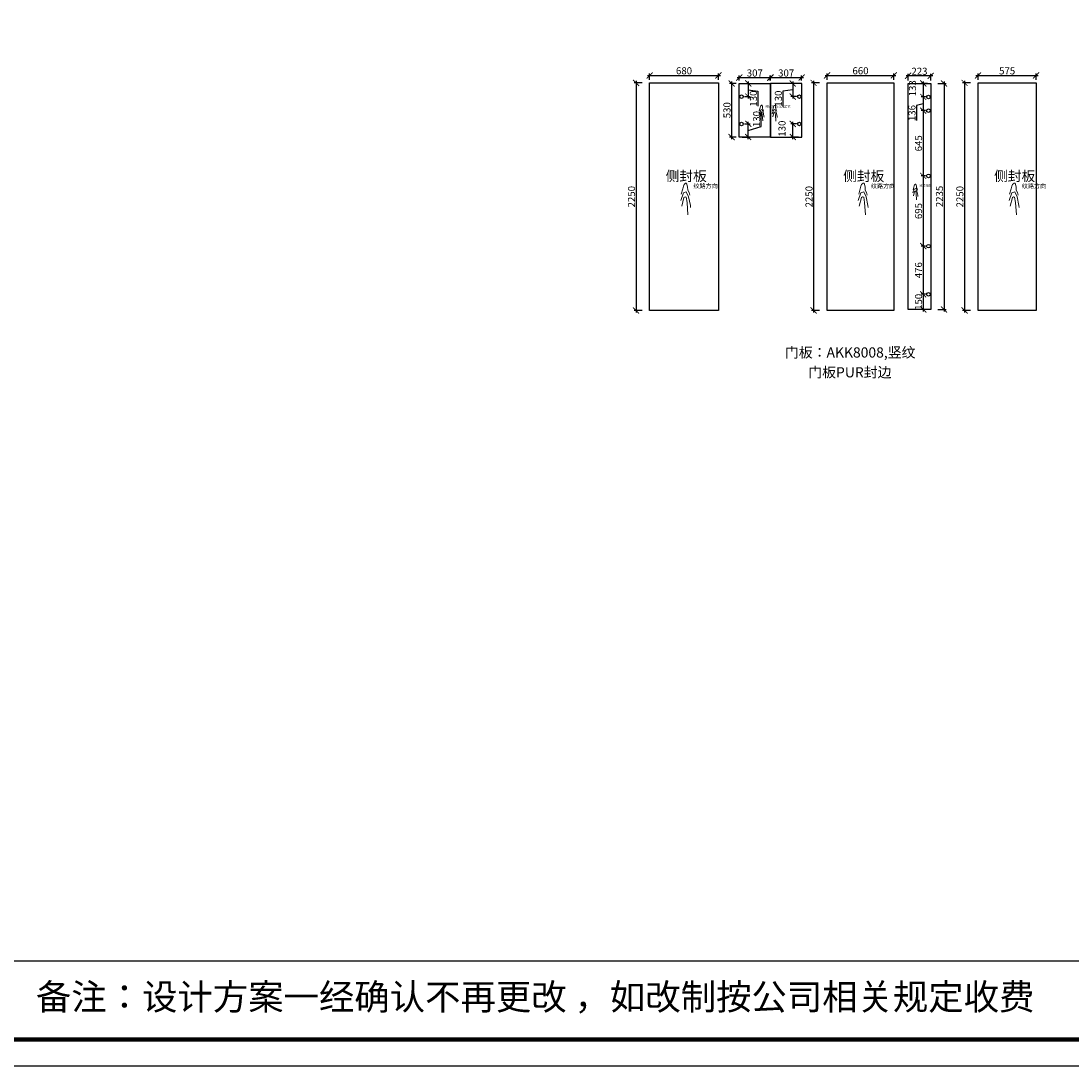
# Model space of a CAD drawing. Units: millimetres. Extents: x 274111 to 328452, y -256572 to -239123.
# Drawn here: x 308901 to 319283, y -256572 to -246239 of the extents above; entities that cross this region are included whole.
import ezdxf

# ---------------------------------------------------------------- set-up
doc = ezdxf.new("R2010")
doc.units = ezdxf.units.MM
doc.header["$PDMODE"] = 35
doc.header["$PDSIZE"] = -20
doc.layers.add('尺寸', color=7, linetype='Continuous', lineweight=9)
doc.layers.add('标注', color=4, linetype='Continuous', lineweight=15)
doc.styles.get("Standard").update_dxf_attribs({"font": 'arial.ttf'})
doc.dimstyles.new('ISO-25', dxfattribs={"dimtxt": 70, "dimasz": 60, "dimexe": 20, "dimexo": 30, "dimtad": 1, "dimdec": 0, "dimdsep": 46, "dimtxsty": 'Standard', "dimblk": 'ARCHTICK', "dimcen": 2.5, "dimdle": 20, "dimclrd": 1, "dimclre": 1, "dimclrt": 1, "dimadec": 0, "dimazin": 0, "dimtfac": 1, "dimtdec": 0, "dimtmove": 1, "dimatfit": 3, "dimfxl": 60, "dimfxlon": 1, "dimarcsym": 0})

# ---------------------------------------------------------------- blocks, each defined once
blk = doc.blocks.new('_ArchTick')
at = {"color": 0, "linetype": 'ByBlock', "const_width": 0.15}
blk.add_lwpolyline([(-0.5, -0.5), (0.5, 0.5)], dxfattribs=at)
blk = doc.blocks.new('*D53')
at = {"color": 1, "lineweight": -2, "transparency": 16777216}
for p, q in [((315043, -246851), (314963, -246851)), ((314983, -246831), (314983, -249121)), ((315043, -249101), (314963, -249101))]:
    blk.add_line(p, q, dxfattribs=at)
at = {"layer": 'Defpoints', "color": 0, "transparency": 16777216}
for p in [(315117, -246851), (314983, -249101), (315117, -249101)]:
    blk.add_point(p, dxfattribs=at)
at = {"color": 1, "lineweight": -2, "transparency": 16777216, "xscale": 60, "yscale": 60, "zscale": 60}
for p, rotation in [((314983, -246851), 90), ((314983, -249101), 270)]:
    blk.add_blockref('_ArchTick', p, dxfattribs=dict(at, rotation=rotation))
at = {"color": 1, "transparency": 16777216, "insert": (314947, -247976), "char_height": 70, "attachment_point": 5, "rotation": 90}
blk.add_mtext('2250', dxfattribs=at)
blk = doc.blocks.new('*D54')
at = {"color": 1, "lineweight": -2, "transparency": 16777216}
for p, q in [((315097, -246777), (315817, -246777)), ((315117, -246821), (315117, -246757)), ((315797, -246821), (315797, -246757))]:
    blk.add_line(p, q, dxfattribs=at)
at = {"layer": 'Defpoints', "color": 0, "transparency": 16777216}
for p in [(315797, -246777), (315117, -246851), (315797, -246851)]:
    blk.add_point(p, dxfattribs=at)
at = {"color": 1, "lineweight": -2, "transparency": 16777216, "xscale": 60, "yscale": 60, "zscale": 60, "rotation": 180}
blk.add_blockref('_ArchTick', (315117, -246777), dxfattribs=at)
at = {"color": 1, "lineweight": -2, "transparency": 16777216, "xscale": 60, "yscale": 60, "zscale": 60}
blk.add_blockref('_ArchTick', (315797, -246777), dxfattribs=at)
at = {"color": 1, "transparency": 16777216, "insert": (315457, -246740), "char_height": 70, "attachment_point": 5}
blk.add_mtext('680', dxfattribs=at)
blk = doc.blocks.new('HW1')
at = {"color": 8, "ltscale": 0.1}
for p, q in [((55993.8, 19985.2), (55998.1, 20002.5)), ((55998.1, 20002.5), (56002.4, 20013.7)), ((56002.4, 20013.7), (56013, 20021.7)), ((56013, 20021.7), (56019.8, 20022.9)), ((56019.8, 20022.9), (56026.6, 19998.2)), ((56026.6, 19998.2), (56027.8, 19975.9)), ((55979.9, 19906.3), (55997.8, 19956.9)), ((55983.2, 19948.1), (55993.8, 19985.2)), ((55987.2, 19867.2), (56001.9, 19926)), ((55997.8, 19956.9), (56017.6, 19964.8)), ((56001.9, 19926), (56009.7, 19930.9)), ((56009.7, 19930.9), (56017.1, 19929.5)), ((56017.1, 19929.5), (56023.4, 19892.7)), ((56017.6, 19964.8), (56033.5, 19931.1)), ((56027.8, 19975.9), (56035.9, 19959.8)), ((56033.5, 19931.1), (56045.4, 19873.6)), ((56035.9, 19959.8), (56041.4, 19943.1)), ((56023.4, 19892.7), (56028.8, 19810.4)), ((56045.4, 19873.6), (56046.5, 19858.9))]:
    blk.add_line(p, q, dxfattribs=at)
at = {"color": 8, "ltscale": 0.1, "insert": (56065.9, 20018.9), "char_height": 30, "attachment_point": 1}
blk.add_mtext_dynamic_manual_height_columns('{\\fSimSun|b0|i0|c134|p2;纹路方向}', width=30, gutter_width=12.5, heights=[0], dxfattribs=at)
blk = doc.blocks.new('*D55')
at = {"color": 1, "lineweight": -2, "transparency": 16777216}
for p, q in [((316798, -246851), (316718, -246851)), ((316738, -246831), (316738, -249121)), ((316798, -249101), (316718, -249101))]:
    blk.add_line(p, q, dxfattribs=at)
at = {"layer": 'Defpoints', "color": 0, "transparency": 16777216}
for p in [(316872, -246851), (316738, -249101), (316872, -249101)]:
    blk.add_point(p, dxfattribs=at)
at = {"color": 1, "lineweight": -2, "transparency": 16777216, "xscale": 60, "yscale": 60, "zscale": 60}
for p, rotation in [((316738, -246851), 90), ((316738, -249101), 270)]:
    blk.add_blockref('_ArchTick', p, dxfattribs=dict(at, rotation=rotation))
at = {"color": 1, "transparency": 16777216, "insert": (316702, -247976), "char_height": 70, "attachment_point": 5, "rotation": 90}
blk.add_mtext('2250', dxfattribs=at)
blk = doc.blocks.new('*D56')
at = {"color": 1, "lineweight": -2, "transparency": 16777216}
for p, q in [((316852, -246777), (317552, -246777)), ((316872, -246821), (316872, -246757)), ((317532, -246821), (317532, -246757))]:
    blk.add_line(p, q, dxfattribs=at)
at = {"layer": 'Defpoints', "color": 0, "transparency": 16777216}
for p in [(317532, -246777), (316872, -246851), (317532, -246851)]:
    blk.add_point(p, dxfattribs=at)
at = {"color": 1, "lineweight": -2, "transparency": 16777216, "xscale": 60, "yscale": 60, "zscale": 60, "rotation": 180}
blk.add_blockref('_ArchTick', (316872, -246777), dxfattribs=at)
at = {"color": 1, "lineweight": -2, "transparency": 16777216, "xscale": 60, "yscale": 60, "zscale": 60}
blk.add_blockref('_ArchTick', (317532, -246777), dxfattribs=at)
at = {"color": 1, "transparency": 16777216, "insert": (317202, -246740), "char_height": 70, "attachment_point": 5}
blk.add_mtext('660', dxfattribs=at)
blk = doc.blocks.new('*D57')
at = {"color": 1, "lineweight": -2, "transparency": 16777216}
for p, q in [((315973, -246856), (315908, -246856)), ((315928, -246836), (315928, -247406)), ((315973, -247386), (315908, -247386))]:
    blk.add_line(p, q, dxfattribs=at)
at = {"layer": 'Defpoints', "color": 0, "transparency": 16777216}
for p in [(316003, -246856), (315928, -247386), (316003, -247386)]:
    blk.add_point(p, dxfattribs=at)
at = {"color": 1, "lineweight": -2, "transparency": 16777216, "xscale": 60, "yscale": 60, "zscale": 60}
for p, rotation in [((315928, -246856), 90), ((315928, -247386), 270)]:
    blk.add_blockref('_ArchTick', p, dxfattribs=dict(at, rotation=rotation))
at = {"color": 1, "transparency": 16777216, "insert": (315891, -247121), "char_height": 70, "attachment_point": 5, "rotation": 90}
blk.add_mtext('530', dxfattribs=at)
blk = doc.blocks.new('*D58')
at = {"color": 1, "lineweight": -2, "transparency": 16777216}
for p, q in [((316003, -246826), (316003, -246778)), ((316310, -246826), (316310, -246778)), ((315983, -246798), (316330, -246798))]:
    blk.add_line(p, q, dxfattribs=at)
at = {"layer": 'Defpoints', "color": 0, "transparency": 16777216}
for p in [(316003, -246856), (316310, -246798), (316310, -246856)]:
    blk.add_point(p, dxfattribs=at)
at = {"color": 1, "lineweight": -2, "transparency": 16777216, "xscale": 60, "yscale": 60, "zscale": 60, "rotation": 180}
blk.add_blockref('_ArchTick', (316003, -246798), dxfattribs=at)
at = {"color": 1, "lineweight": -2, "transparency": 16777216, "xscale": 60, "yscale": 60, "zscale": 60}
blk.add_blockref('_ArchTick', (316310, -246798), dxfattribs=at)
at = {"color": 1, "transparency": 16777216, "insert": (316157, -246762), "char_height": 70, "attachment_point": 5}
blk.add_mtext('307', dxfattribs=at)
blk = doc.blocks.new('*D59')
at = {"color": 1, "lineweight": -2, "transparency": 16777216}
for p, q in [((316313, -246826), (316313, -246778)), ((316620, -246826), (316620, -246778)), ((316293, -246798), (316640, -246798))]:
    blk.add_line(p, q, dxfattribs=at)
at = {"layer": 'Defpoints', "color": 0, "transparency": 16777216}
for p in [(316313, -246856), (316620, -246798), (316620, -246856)]:
    blk.add_point(p, dxfattribs=at)
at = {"color": 1, "lineweight": -2, "transparency": 16777216, "xscale": 60, "yscale": 60, "zscale": 60, "rotation": 180}
blk.add_blockref('_ArchTick', (316313, -246798), dxfattribs=at)
at = {"color": 1, "lineweight": -2, "transparency": 16777216, "xscale": 60, "yscale": 60, "zscale": 60}
blk.add_blockref('_ArchTick', (316620, -246798), dxfattribs=at)
at = {"color": 1, "transparency": 16777216, "insert": (316467, -246762), "char_height": 70, "attachment_point": 5}
blk.add_mtext('307', dxfattribs=at)
blk = doc.blocks.new('*D60')
at = {"color": 1, "lineweight": -2, "transparency": 16777216}
for p, q in [((317968, -246856), (318048, -246856)), ((318028, -246836), (318028, -249111)), ((317968, -249091), (318048, -249091))]:
    blk.add_line(p, q, dxfattribs=at)
at = {"layer": 'Defpoints', "color": 0, "transparency": 16777216}
for p in [(317673, -246856), (317673, -249091), (318028, -249091)]:
    blk.add_point(p, dxfattribs=at)
at = {"color": 1, "lineweight": -2, "transparency": 16777216, "xscale": 60, "yscale": 60, "zscale": 60}
for p, rotation in [((318028, -246856), 90), ((318028, -249091), 270)]:
    blk.add_blockref('_ArchTick', p, dxfattribs=dict(at, rotation=rotation))
at = {"color": 1, "transparency": 16777216, "insert": (317992, -247974), "char_height": 70, "attachment_point": 5, "rotation": 90}
blk.add_mtext('2235', dxfattribs=at)
blk = doc.blocks.new('*D61')
at = {"color": 1, "lineweight": -2, "transparency": 16777216}
for p, q in [((317916, -246781), (317653, -246781)), ((317673, -246826), (317673, -246761)), ((317896, -246826), (317896, -246761))]:
    blk.add_line(p, q, dxfattribs=at)
at = {"layer": 'Defpoints', "color": 0, "transparency": 16777216}
for p in [(317673, -246781), (317673, -246856), (317896, -246856)]:
    blk.add_point(p, dxfattribs=at)
at = {"color": 1, "lineweight": -2, "transparency": 16777216, "xscale": 60, "yscale": 60, "zscale": 60, "rotation": 180}
blk.add_blockref('_ArchTick', (317673, -246781), dxfattribs=at)
at = {"color": 1, "lineweight": -2, "transparency": 16777216, "xscale": 60, "yscale": 60, "zscale": 60}
blk.add_blockref('_ArchTick', (317896, -246781), dxfattribs=at)
at = {"color": 1, "transparency": 16777216, "insert": (317785, -246745), "char_height": 70, "attachment_point": 5}
blk.add_mtext('223', dxfattribs=at)
blk = doc.blocks.new('*D62')
at = {"color": 1, "lineweight": -2, "transparency": 16777216}
for p, q in [((318291, -246851), (318211, -246851)), ((318231, -246831), (318231, -249121)), ((318291, -249101), (318211, -249101))]:
    blk.add_line(p, q, dxfattribs=at)
at = {"layer": 'Defpoints', "color": 0, "transparency": 16777216}
for p in [(318364, -246851), (318231, -249101), (318364, -249101)]:
    blk.add_point(p, dxfattribs=at)
at = {"color": 1, "lineweight": -2, "transparency": 16777216, "xscale": 60, "yscale": 60, "zscale": 60}
for p, rotation in [((318231, -246851), 90), ((318231, -249101), 270)]:
    blk.add_blockref('_ArchTick', p, dxfattribs=dict(at, rotation=rotation))
at = {"color": 1, "transparency": 16777216, "insert": (318194, -247976), "char_height": 70, "attachment_point": 5, "rotation": 90}
blk.add_mtext('2250', dxfattribs=at)
blk = doc.blocks.new('*D63')
at = {"color": 1, "lineweight": -2, "transparency": 16777216}
for p, q in [((318344, -246777), (318959, -246777)), ((318364, -246821), (318364, -246757)), ((318939, -246821), (318939, -246757))]:
    blk.add_line(p, q, dxfattribs=at)
at = {"layer": 'Defpoints', "color": 0, "transparency": 16777216}
for p in [(318939, -246777), (318364, -246851), (318939, -246851)]:
    blk.add_point(p, dxfattribs=at)
at = {"color": 1, "lineweight": -2, "transparency": 16777216, "xscale": 60, "yscale": 60, "zscale": 60, "rotation": 180}
blk.add_blockref('_ArchTick', (318364, -246777), dxfattribs=at)
at = {"color": 1, "lineweight": -2, "transparency": 16777216, "xscale": 60, "yscale": 60, "zscale": 60}
blk.add_blockref('_ArchTick', (318939, -246777), dxfattribs=at)
at = {"color": 1, "transparency": 16777216, "insert": (318652, -246741), "char_height": 70, "attachment_point": 5}
blk.add_mtext('575', dxfattribs=at)
blk = doc.blocks.new('*D64')
at = {"color": 1, "lineweight": -2, "transparency": 16777216}
for p, q in [((317866, -246856), (317802, -246856)), ((317822, -246836), (317822, -247009)), ((317844, -246989), (317802, -246989))]:
    blk.add_line(p, q, dxfattribs=at)
at = {"layer": 'Defpoints', "color": 0, "transparency": 16777216}
for p in [(317896, -246856), (317822, -246989), (317874, -246989)]:
    blk.add_point(p, dxfattribs=at)
at = {"color": 1, "lineweight": -2, "transparency": 16777216, "xscale": 60, "yscale": 60, "zscale": 60}
for p, rotation in [((317822, -246856), 90), ((317822, -246989), 270)]:
    blk.add_blockref('_ArchTick', p, dxfattribs=dict(at, rotation=rotation))
at = {"color": 1, "transparency": 16777216, "insert": (317725, -246904), "char_height": 70, "attachment_point": 5, "rotation": 90}
blk.add_mtext('133', dxfattribs=at)
blk = doc.blocks.new('*D65')
at = {"color": 1, "lineweight": -2, "transparency": 16777216}
for p, q in [((317844, -246989), (317802, -246989)), ((317822, -246969), (317822, -247145)), ((317822, -247057), (317757, -247074)), ((317757, -247074), (317757, -247223)), ((317844, -247125), (317802, -247125))]:
    blk.add_line(p, q, dxfattribs=at)
at = {"layer": 'Defpoints', "color": 0, "transparency": 16777216}
for p in [(317874, -246989), (317822, -247125), (317874, -247125)]:
    blk.add_point(p, dxfattribs=at)
at = {"color": 1, "lineweight": -2, "transparency": 16777216, "xscale": 60, "yscale": 60, "zscale": 60}
for p, rotation in [((317822, -246989), 90), ((317822, -247125), 270)]:
    blk.add_blockref('_ArchTick', p, dxfattribs=dict(at, rotation=rotation))
at = {"color": 1, "transparency": 16777216, "insert": (317720, -247149), "char_height": 70, "attachment_point": 5, "rotation": 90}
blk.add_mtext('136', dxfattribs=at)
blk = doc.blocks.new('*D66')
at = {"color": 1, "lineweight": -2, "transparency": 16777216}
for p, q in [((317844, -247125), (317802, -247125)), ((317822, -247105), (317822, -247790)), ((317844, -247770), (317802, -247770))]:
    blk.add_line(p, q, dxfattribs=at)
at = {"layer": 'Defpoints', "color": 0, "transparency": 16777216}
for p in [(317874, -247125), (317822, -247770), (317874, -247770)]:
    blk.add_point(p, dxfattribs=at)
at = {"color": 1, "lineweight": -2, "transparency": 16777216, "xscale": 60, "yscale": 60, "zscale": 60}
for p, rotation in [((317822, -247125), 90), ((317822, -247770), 270)]:
    blk.add_blockref('_ArchTick', p, dxfattribs=dict(at, rotation=rotation))
at = {"color": 1, "transparency": 16777216, "insert": (317785, -247448), "char_height": 70, "attachment_point": 5, "rotation": 90}
blk.add_mtext('645', dxfattribs=at)
blk = doc.blocks.new('*D67')
at = {"color": 1, "lineweight": -2, "transparency": 16777216}
for p, q in [((317844, -247770), (317802, -247770)), ((317822, -247750), (317822, -248485)), ((317844, -248465), (317802, -248465))]:
    blk.add_line(p, q, dxfattribs=at)
at = {"layer": 'Defpoints', "color": 0, "transparency": 16777216}
for p in [(317874, -247770), (317822, -248465), (317874, -248465)]:
    blk.add_point(p, dxfattribs=at)
at = {"color": 1, "lineweight": -2, "transparency": 16777216, "xscale": 60, "yscale": 60, "zscale": 60}
for p, rotation in [((317822, -247770), 90), ((317822, -248465), 270)]:
    blk.add_blockref('_ArchTick', p, dxfattribs=dict(at, rotation=rotation))
at = {"color": 1, "transparency": 16777216, "insert": (317785, -248118), "char_height": 70, "attachment_point": 5, "rotation": 90}
blk.add_mtext('695', dxfattribs=at)
blk = doc.blocks.new('*D68')
at = {"color": 1, "lineweight": -2, "transparency": 16777216}
for p, q in [((317844, -248465), (317802, -248465)), ((317822, -248445), (317822, -248961)), ((317844, -248941), (317802, -248941))]:
    blk.add_line(p, q, dxfattribs=at)
at = {"layer": 'Defpoints', "color": 0, "transparency": 16777216}
for p in [(317874, -248465), (317822, -248941), (317874, -248941)]:
    blk.add_point(p, dxfattribs=at)
at = {"color": 1, "lineweight": -2, "transparency": 16777216, "xscale": 60, "yscale": 60, "zscale": 60}
for p, rotation in [((317822, -248465), 90), ((317822, -248941), 270)]:
    blk.add_blockref('_ArchTick', p, dxfattribs=dict(at, rotation=rotation))
at = {"color": 1, "transparency": 16777216, "insert": (317785, -248703), "char_height": 70, "attachment_point": 5, "rotation": 90}
blk.add_mtext('476', dxfattribs=at)
blk = doc.blocks.new('*D69')
at = {"color": 1, "lineweight": -2, "transparency": 16777216}
for p, q in [((317844, -248941), (317802, -248941)), ((317822, -248921), (317822, -249111)), ((317866, -249091), (317802, -249091))]:
    blk.add_line(p, q, dxfattribs=at)
at = {"layer": 'Defpoints', "color": 0, "transparency": 16777216}
for p in [(317874, -248941), (317822, -249091), (317896, -249091)]:
    blk.add_point(p, dxfattribs=at)
at = {"color": 1, "lineweight": -2, "transparency": 16777216, "xscale": 60, "yscale": 60, "zscale": 60}
for p, rotation in [((317822, -248941), 90), ((317822, -249091), 270)]:
    blk.add_blockref('_ArchTick', p, dxfattribs=dict(at, rotation=rotation))
at = {"color": 1, "transparency": 16777216, "insert": (317785, -249016), "char_height": 70, "attachment_point": 5, "rotation": 90}
blk.add_mtext('150', dxfattribs=at)
blk = doc.blocks.new('*D70')
at = {"color": 1, "lineweight": -2, "transparency": 16777216}
for p, q in [((316590, -246856), (316512, -246856)), ((316532, -246836), (316532, -247006)), ((316532, -246921), (316435, -246931)), ((316435, -246931), (316435, -247080)), ((316568, -246986), (316512, -246986))]:
    blk.add_line(p, q, dxfattribs=at)
at = {"layer": 'Defpoints', "color": 0, "transparency": 16777216}
for p in [(316620, -246856), (316532, -246986), (316598, -246986)]:
    blk.add_point(p, dxfattribs=at)
at = {"color": 1, "lineweight": -2, "transparency": 16777216, "xscale": 60, "yscale": 60, "zscale": 60}
for p, rotation in [((316532, -246856), 90), ((316532, -246986), 270)]:
    blk.add_blockref('_ArchTick', p, dxfattribs=dict(at, rotation=rotation))
at = {"color": 1, "transparency": 16777216, "insert": (316399, -247006), "char_height": 70, "attachment_point": 5, "rotation": 90}
blk.add_mtext('130', dxfattribs=at)
blk = doc.blocks.new('*D71')
at = {"color": 1, "lineweight": -2, "transparency": 16777216}
for p, q in [((316568, -247256), (316512, -247256)), ((316532, -247406), (316532, -247236)), ((316590, -247386), (316512, -247386))]:
    blk.add_line(p, q, dxfattribs=at)
at = {"layer": 'Defpoints', "color": 0, "transparency": 16777216}
for p in [(316532, -247256), (316598, -247256), (316620, -247386)]:
    blk.add_point(p, dxfattribs=at)
at = {"color": 1, "lineweight": -2, "transparency": 16777216, "xscale": 60, "yscale": 60, "zscale": 60}
for p, rotation in [((316532, -247256), 90), ((316532, -247386), 270)]:
    blk.add_blockref('_ArchTick', p, dxfattribs=dict(at, rotation=rotation))
at = {"color": 1, "transparency": 16777216, "insert": (316435, -247303), "char_height": 70, "attachment_point": 5, "rotation": 90}
blk.add_mtext('130', dxfattribs=at)
blk = doc.blocks.new('*D72')
at = {"color": 1, "lineweight": -2, "transparency": 16777216}
for p, q in [((316033, -246856), (316112, -246856)), ((316092, -246836), (316092, -247006)), ((316056, -246986), (316112, -246986)), ((316092, -246921), (316188, -246931)), ((316188, -246931), (316188, -247080))]:
    blk.add_line(p, q, dxfattribs=at)
at = {"layer": 'Defpoints', "color": 0, "transparency": 16777216}
for p in [(316003, -246856), (316026, -246986), (316092, -246986)]:
    blk.add_point(p, dxfattribs=at)
at = {"color": 1, "lineweight": -2, "transparency": 16777216, "xscale": 60, "yscale": 60, "zscale": 60}
for p, rotation in [((316092, -246856), 90), ((316092, -246986), 270)]:
    blk.add_blockref('_ArchTick', p, dxfattribs=dict(at, rotation=rotation))
at = {"color": 1, "transparency": 16777216, "insert": (316152, -247006), "char_height": 70, "attachment_point": 5, "rotation": 90}
blk.add_mtext('130', dxfattribs=at)
blk = doc.blocks.new('*D73')
at = {"color": 1, "lineweight": -2, "transparency": 16777216}
for p, q in [((316220, -247283), (316220, -247134)), ((316056, -247256), (316112, -247256)), ((316092, -247406), (316092, -247236)), ((316092, -247321), (316220, -247283)), ((316033, -247386), (316112, -247386))]:
    blk.add_line(p, q, dxfattribs=at)
at = {"layer": 'Defpoints', "color": 0, "transparency": 16777216}
for p in [(316026, -247256), (316092, -247256), (316003, -247386)]:
    blk.add_point(p, dxfattribs=at)
at = {"color": 1, "lineweight": -2, "transparency": 16777216, "xscale": 60, "yscale": 60, "zscale": 60}
for p, rotation in [((316092, -247256), 90), ((316092, -247386), 270)]:
    blk.add_blockref('_ArchTick', p, dxfattribs=dict(at, rotation=rotation))
at = {"color": 1, "transparency": 16777216, "insert": (316184, -247208), "char_height": 70, "attachment_point": 5, "rotation": 90}
blk.add_mtext('130', dxfattribs=at)
blk = doc.blocks.new('帝森衣柜')
at = {"color": 0, "linetype": 'ByBlock', "lineweight": -3}
blk.add_line((1908.9, 385.2), (9176.4, 385.2), dxfattribs=at)
blk.add_lwpolyline([(9273.8, 0), (0, 0), (0, 6462.7), (9273.8, 6462.7)], close=True, dxfattribs=at)
blk.add_lwpolyline([(9273.8, 0), (0, 0), (0, 6462.7), (9273.8, 6462.7)], close=True, dxfattribs=at)
blk.add_lwpolyline([(9273.8, 0), (0, 0), (0, 6462.7), (9273.8, 6462.7)], close=True, dxfattribs=at)
at = {"color": 0, "linetype": 'ByBlock', "lineweight": -3, "const_width": 16.2}
blk.add_lwpolyline([(9176.4, 97.4), (97.6, 97.4), (97.6, 6365.4), (9176.4, 6365.4)], close=True, dxfattribs=at)
blk.add_lwpolyline([(9176.4, 97.4), (97.6, 97.4), (97.6, 6365.4), (9176.4, 6365.4)], close=True, dxfattribs=at)
blk.add_lwpolyline([(9176.4, 97.4), (97.6, 97.4), (97.6, 6365.4), (9176.4, 6365.4)], close=True, dxfattribs=at)
at = {"color": 0, "linetype": 'ByBlock', "lineweight": -3, "insert": (2087.7, 300.9), "char_height": 94.962, "attachment_point": 1}
blk.add_mtext('{\\fSimSun|b0|i0|c134|p54;备注：设计方案一经确认不再更改 ，如改制按公司相关规定收费}', dxfattribs=at)

msp = doc.modelspace()

# ---------------------------------------------------------------- linework, layer by layer
for points in [[(315116.7, -246851.5), (315796.7, -246851.5), (315796.7, -249101.5), (315116.7, -249101.5)], [(316003.4, -246856.5), (316310.4, -246856.5), (316310.4, -247386.5), (316003.4, -247386.5)], [(316313.4, -247386.5), (316620.4, -247386.5), (316620.4, -246856.5), (316313.4, -246856.5)], [(316871.7, -246851.5), (317531.7, -246851.5), (317531.7, -249101.5), (316871.7, -249101.5)], [(317673.2, -246856.5), (317896.2, -246856.5), (317896.2, -249091.5), (317673.2, -249091.5)], [(318364.1, -246851.5), (318939.1, -246851.5), (318939.1, -249101.5), (318364.1, -249101.5)]]:
    msp.add_lwpolyline(points, close=True)
for centre in [(316025.9, -246986.5), (316597.9, -246986.5), (317873.7, -246989.5), (317873.7, -247125.5), (316025.9, -247256.5), (316597.9, -247256.5), (317873.7, -247770.5), (317873.7, -248465.5), (317873.7, -248941.5)]:
    msp.add_circle(centre, 17.5)

# ---------------------------------------------------------------- block references
at = {"layer": '尺寸', "xscale": 2.7, "yscale": 2.7, "zscale": 2.7}
msp.add_blockref('帝森衣柜', (303412.6, -256572.5), dxfattribs=at)
at = {"layer": '标注', "lineweight": 5, "ltscale": 0.1}
for p, xscale, yscale, zscale in [((275053.8, -261787.6), 0.7349999999999999, 0.7349999999999999, 0.7349999999999999), ((275183.3, -261789), 0.7349999999999999, 0.7349999999999999, 0.7349999999999999), ((233133.7, -277275.8), 1.47, 1.47, 1.47), ((234888.7, -277275.8), 1.47, 1.47, 1.47), ((276575.6, -262569.4), 0.7349999999999999, 0.7349999999999999, 0.7349999999999999), ((236381, -277275.8), 1.47, 1.47, 1.47)]:
    msp.add_blockref('HW1', p, dxfattribs=dict(at, xscale=xscale, yscale=yscale, zscale=zscale))

# ---------------------------------------------------------------- texts
at = {"attachment_point": 1}
for s, width, insert, char_height in [('{\\fSimSun|b0|i0|c134|p2;侧封板}', 103.397, (315275.8, -247722.3), 99.225), ('{\\fSimSun|b0|i0|c134|p2;侧封板}', 103.397, (317030.8, -247722.3), 99.225), ('{\\fSimSun|b0|i0|c134|p2;侧封板}', 103.397, (318523.1, -247722.3), 99.225), ('{\\fSimSun|b0|i0|c134|p2;门板：AKK8008,竖纹}', 9795.528, (316453.8, -249465.9), 100.8), ('{\\fSimSun|b0|i0|c134|p2;门板PUR封边}', 3412.519, (316685.2, -249662), 100.8)]:
    msp.add_mtext_dynamic_manual_height_columns(s, width=width, gutter_width=12.5, heights=[0], dxfattribs=dict(at, insert=insert, char_height=char_height))

# ---------------------------------------------------------------- dimensions: what is measured, and where the dimension line sits
for base, p1, p2, picture, middle in [((315796.7, -246776.7), (315116.7, -246851.5), (315796.7, -246851.5), '*D54', (315456.7, -246740.4)), ((316310.4, -246798.4), (316003.4, -246856.5), (316310.4, -246856.5), '*D58', (316156.9, -246762)), ((316620.4, -246798.4), (316313.4, -246856.5), (316620.4, -246856.5), '*D59', (316466.9, -246762)), ((317531.7, -246776.7), (316871.7, -246851.5), (317531.7, -246851.5), '*D56', (317201.7, -246740.4)), ((317673.2, -246781), (317896.2, -246856.5), (317673.2, -246856.5), '*D61', (317784.7, -246744.6)), ((318939.1, -246776.7), (318364.1, -246851.5), (318939.1, -246851.5), '*D63', (318651.6, -246740.5))]:
    dim = msp.add_linear_dim(base=base, p1=p1, p2=p2, dimstyle='ISO-25')
    dim.commit()
    dim.dimension.update_dxf_attribs({"geometry": picture, "text_midpoint": middle})
for base, p1, p2, angle, picture, middle in [((314983.3, -249101.5), (315116.7, -246851.5), (315116.7, -249101.5), 90, '*D53', (314946.9, -247976.5)), ((315927.7, -247386.5), (316003.4, -246856.5), (316003.4, -247386.5), 90, '*D57', (315891.3, -247121.5)), ((316738.2, -249101.5), (316871.7, -246851.5), (316871.7, -249101.5), 90, '*D55', (316701.9, -247976.5)), ((318027.9, -249091.5), (317673.2, -246856.5), (317673.2, -249091.5), 90, '*D60', (317991.5, -247974)), ((317821.5, -246989.5), (317896.2, -246856.5), (317873.7, -246989.5), 90, '*D64', (317725.2, -246904.3)), ((318230.6, -249101.5), (318364.1, -246851.5), (318364.1, -249101.5), 90, '*D62', (318194.3, -247976.5)), ((317821.5, -247770.5), (317873.7, -247125.5), (317873.7, -247770.5), 90, '*D66', (317785.2, -247448)), ((316092, -247256.5), (316003.4, -247386.5), (316025.9, -247256.5), 270, '*D73', (316183.8, -247282.4)), ((316531.8, -247256.5), (316620.4, -247386.5), (316597.9, -247256.5), 270, '*D71', (316435.4, -247302.8)), ((317821.5, -248465.5), (317873.7, -247770.5), (317873.7, -248465.5), 90, '*D67', (317785.2, -248118)), ((317821.5, -248941.5), (317873.7, -248465.5), (317873.7, -248941.5), 90, '*D68', (317785.2, -248703.5)), ((317821.5, -249091.5), (317873.7, -248941.5), (317896.2, -249091.5), 90, '*D69', (317785.2, -249016.5))]:
    dim = msp.add_linear_dim(base=base, p1=p1, p2=p2, angle=angle, dimstyle='ISO-25')
    dim.commit()
    dim.dimension.update_dxf_attribs({"geometry": picture, "text_midpoint": middle})
for base, p1, p2, picture, middle in [((316092, -246986.5), (316003.4, -246856.5), (316025.9, -246986.5), '*D72', (316188.4, -246931.8)), ((316531.8, -246986.5), (316620.4, -246856.5), (316597.9, -246986.5), '*D70', (316435.4, -246931.8)), ((317821.5, -247125.5), (317873.7, -246989.5), (317873.7, -247125.5), '*D65', (317756.6, -247074.6))]:
    dim = msp.add_linear_dim(base=base, p1=p1, p2=p2, angle=90, dimstyle='ISO-25')
    dim.commit()
    dim.dimension.update_dxf_attribs({"geometry": picture, "text_midpoint": middle, "dimtype": 128})

doc.saveas('drawing.dxf')
